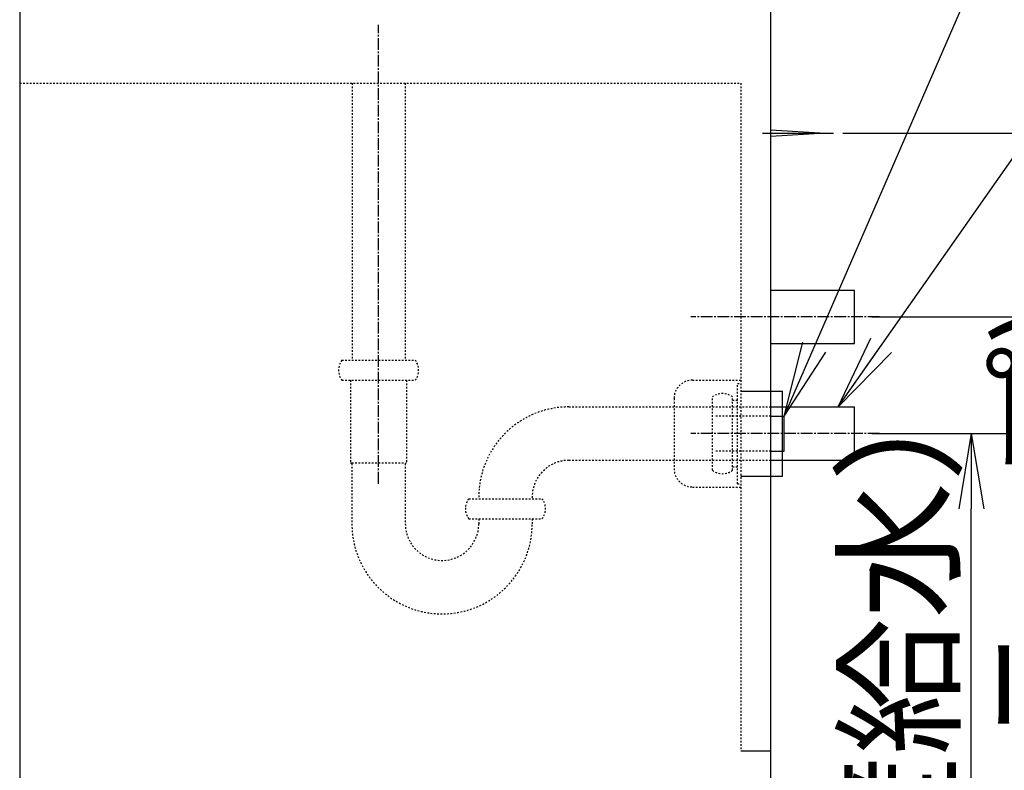
# Model space of a CAD drawing. Extents: x 261 to 3078, y 139 to 4339.
# Drawn here: x 1996 to 2586, y 1158 to 1608 of the extents above; entities that cross this region are included whole.
import ezdxf

# ---------------------------------------------------------------- set-up
doc = ezdxf.new("R2010")
doc.units = 0
doc.linetypes.add('EXLTYPE2', pattern=[2, 1, -1])
doc.linetypes.add('EXLTYPE3', pattern=[10, 7, -1, 1, -1])
doc.layers.get('0').update_dxf_attribs({"linetype": 'CONTINUOUS'})
doc.layers.get('DEFPOINTS').update_dxf_attribs({"linetype": 'CONTINUOUS'})
doc.layers.add('化粧台', color=7, linetype='CONTINUOUS')
doc.layers.add('寸法', color=7, linetype='CONTINUOUS')
doc.styles.add('EXCADDIM1', font='monotxt', dxfattribs={"width": 0.84, "bigfont": 'extfont'})
doc.styles.get("Standard").update_dxf_attribs({"font": 'monotxt', "bigfont": 'extfont'})
doc.dimstyles.new('ISO-25', dxfattribs={"dimtxt": 2.5, "dimasz": 2.5, "dimexe": 1.25, "dimexo": 0.625, "dimtad": 1, "dimtxsty": 'STANDARD', "dimcen": 2.5, "dimazin": 3, "dimtfac": 1, "dimtmove": 0, "dimatfit": 3})

# ---------------------------------------------------------------- blocks, each defined once
blk = doc.blocks.new('EX_NORM')
at = {"color": 0, "linetype": 'CONTINUOUS'}
for q in [(-1, 0.167), (-1, 0), (-1, -0.167)]:
    blk.add_line((0, 0), q, dxfattribs=at)
blk = doc.blocks.new('*D24')
at = {"layer": 'DEFPOINTS', "color": 0}
for p in [(2496, 1359.5), (2566, 1359.5), (2446, 919.5)]:
    blk.add_point(p, dxfattribs=at)
at = {"layer": '寸法', "color": 3, "linetype": 'CONTINUOUS'}
blk.add_line((2566, 964.5), (2566, 1314.5), dxfattribs=at)
at = {"layer": '寸法', "color": 3, "xscale": 44.99999618530273, "yscale": 44.99999618530273, "zscale": 44.99999618530273}
for p, rotation in [((2566, 1359.5), 90), ((2566, 919.5), 270)]:
    blk.add_blockref('EX_NORM', p, dxfattribs=dict(at, rotation=rotation))
at = {"layer": '寸法', "color": 2, "insert": (2530.75, 1139.5), "char_height": 60, "attachment_point": 5, "rotation": 90, "style": 'EXCADDIM1'}
blk.add_mtext('440（壁給水）', dxfattribs=at)
blk = doc.blocks.new('*D25')
at = {"layer": 'DEFPOINTS', "color": 0}
for p in [(2496, 1359.5), (2656, 1359.5), (2446, 919.5)]:
    blk.add_point(p, dxfattribs=at)
at = {"layer": '寸法', "color": 3, "linetype": 'CONTINUOUS'}
for p, q in [((2506.5, 1359.5), (2671, 1359.5)), ((2656, 964.5), (2656, 1314.5))]:
    blk.add_line(p, q, dxfattribs=at)
at = {"layer": '寸法', "color": 3, "xscale": 44.99999618530273, "yscale": 44.99999618530273, "zscale": 44.99999618530273}
for p, rotation in [((2656, 1359.5), 90), ((2656, 919.5), 270)]:
    blk.add_blockref('EX_NORM', p, dxfattribs=dict(at, rotation=rotation))
at = {"layer": '寸法', "color": 2, "insert": (2620.75, 1139.5), "char_height": 60, "attachment_point": 5, "rotation": 90, "style": 'EXCADDIM1'}
blk.add_mtext('440(Ｐトラップ)', dxfattribs=at)
blk = doc.blocks.new('*D26')
at = {"layer": 'DEFPOINTS', "color": 0}
for p in [(2496, 1429.5), (2746, 1429.5), (2446, 919.5)]:
    blk.add_point(p, dxfattribs=at)
at = {"layer": '寸法', "color": 3, "linetype": 'CONTINUOUS'}
for p, q in [((2506.5, 1429.5), (2761, 1429.5)), ((2746, 964.5), (2746, 1384.5))]:
    blk.add_line(p, q, dxfattribs=at)
at = {"layer": '寸法', "color": 3, "xscale": 44.99999618530273, "yscale": 44.99999618530273, "zscale": 44.99999618530273}
for p, rotation in [((2746, 1429.5), 90), ((2746, 919.5), 270)]:
    blk.add_blockref('EX_NORM', p, dxfattribs=dict(at, rotation=rotation))
at = {"layer": '寸法', "color": 2, "insert": (2710.75, 1174.5), "char_height": 60, "attachment_point": 5, "rotation": 90, "style": 'EXCADDIM1'}
blk.add_mtext('510(ボトルトラップ)', dxfattribs=at)
blk = doc.blocks.new('*D27')
at = {"layer": 'DEFPOINTS', "color": 0}
for p in [(2478.5, 1539.5), (2836, 1539.5), (2446, 919.5)]:
    blk.add_point(p, dxfattribs=at)
at = {"layer": '寸法', "color": 3, "linetype": 'CONTINUOUS'}
for p, q in [((2489, 1539.5), (2851, 1539.5)), ((2836, 964.5), (2836, 1494.5))]:
    blk.add_line(p, q, dxfattribs=at)
at = {"layer": '寸法', "color": 3, "xscale": 44.99999618530273, "yscale": 44.99999618530273, "zscale": 44.99999618530273}
for p, rotation in [((2836, 1539.5), 90), ((2836, 919.5), 270)]:
    blk.add_blockref('EX_NORM', p, dxfattribs=dict(at, rotation=rotation))
at = {"layer": '寸法', "color": 2, "insert": (2800.75, 1229.5), "char_height": 60, "attachment_point": 5, "rotation": 90, "style": 'EXCADDIM1'}
blk.add_mtext('620（壁固定）', dxfattribs=at)
blk = doc.blocks.new('*D38')
at = {"layer": 'DEFPOINTS', "color": 0}
for p in [(2534.7, 2233.3), (2934, 2233.3), (2501.5, 919.5)]:
    blk.add_point(p, dxfattribs=at)
at = {"layer": '寸法', "color": 3, "linetype": 'CONTINUOUS'}
for p, q in [((2934, 964.5), (2934, 2188.3)), ((2501.5, 919.5), (2934, 919.5))]:
    blk.add_line(p, q, dxfattribs=at)
at = {"layer": '寸法', "color": 3, "xscale": 44.99999618530273, "yscale": 44.99999618530273, "zscale": 44.99999618530273}
for p, rotation in [((2934, 2233.3), 90), ((2934, 919.5), 270)]:
    blk.add_blockref('EX_NORM', p, dxfattribs=dict(at, rotation=rotation))
at = {"layer": '寸法', "color": 2, "insert": (2898.75, 1576.4), "char_height": 60, "attachment_point": 5, "rotation": 90, "style": 'EXCADDIM1'}
blk.add_mtext('（1314）', dxfattribs=at)

msp = doc.modelspace()

# ---------------------------------------------------------------- linework, layer by layer
at = {"layer": '化粧台', "color": 7, "linetype": 'CONTINUOUS'}
msp.add_line((2446, 919.5), (2446, 2926.35), dxfattribs=at)
at = {"layer": '化粧台', "color": 2, "linetype": 'CONTINUOUS'}
for p, q in [((1996, 1619.5), (1996, 919.5)), ((2446, 1375.5), (2496, 1375.5)), ((2496, 1343.5), (2496, 1375.5)), ((2446, 1343.5), (2496, 1343.5))]:
    msp.add_line(p, q, dxfattribs=at)
at = {"layer": '化粧台', "color": 6, "linetype": 'EXLTYPE3'}
for p, q in [((2211, 1329.5), (2211, 1604.5)), ((2511, 1429.5), (2398, 1429.5)), ((2511, 1359.5), (2398, 1359.5))]:
    msp.add_line(p, q, dxfattribs=at)
at = {"layer": '化粧台', "color": 6, "linetype": 'EXLTYPE2'}
for p, q in [((1996, 1569.5), (2428, 1569.5)), ((2195.125, 1569.5), (2195.125, 1403.5)), ((2226.875, 1569.5), (2226.875, 1403.5)), ((2428, 1569.5), (2428, 1169.5)), ((2189, 1403.5), (2233, 1403.5)), ((2189, 1391.5), (2233, 1391.5)), ((2194.25, 1391.5), (2194.25, 1342.275)), ((2227.75, 1391.5), (2227.75, 1342.275)), ((2399.003, 1391.5), (2428, 1391.5)), ((2426, 1329.5), (2426, 1389.5)), ((2426, 1389.5), (2428, 1389.5)), ((2388, 1380.504), (2388, 1338.496)), ((2411, 1337.5), (2411, 1381.5)), ((2423, 1337.5), (2423, 1381.5)), ((2325, 1375.5), (2446, 1375.5)), ((2423, 1379.5), (2426, 1379.5)), ((2446, 1370), (2413, 1370)), ((2446, 1349), (2413, 1349)), ((2194.25, 1342.275), (2195, 1341.525)), ((2195, 1341.9), (2227, 1341.9)), ((2195, 1341.525), (2195, 1305.5)), ((2227.75, 1342.275), (2227, 1341.525)), ((2227, 1341.525), (2227, 1305.5)), ((2325, 1343.5), (2446, 1343.5)), ((2423, 1339.5), (2426, 1339.5)), ((2399.003, 1327.5), (2428, 1327.5)), ((2426, 1329.5), (2428, 1329.5)), ((2265, 1320.5), (2309, 1320.5)), ((2265, 1308.5), (2309, 1308.5)), ((2271, 1308.5), (2271, 1305.5)), ((2303, 1308.5), (2303, 1305.5))]:
    msp.add_line(p, q, dxfattribs=at)
at = {"layer": '化粧台', "color": 6, "linetype": 'CONTINUOUS'}
for p, q in [((2441, 1539.5), (2483.5, 1539.5)), ((2446, 1541.5), (2478.5, 1539.5)), ((2478.5, 1539.5), (2446, 1537.5)), ((2446, 1445.5), (2496, 1445.5)), ((2496, 1413.5), (2496, 1445.5)), ((2446, 1413.5), (2496, 1413.5)), ((2428, 1385), (2453, 1385)), ((2453, 1334), (2453, 1385)), ((2446, 1370), (2454, 1370)), ((2454, 1349), (2454, 1370)), ((2446, 1349), (2454, 1349)), ((2428, 1334), (2453, 1334)), ((2428, 1169.5), (2446, 1169.5))]:
    msp.add_line(p, q, dxfattribs=at)
at = {"layer": '化粧台', "color": 6, "linetype": 'EXLTYPE2'}
for centre, radius, start, end in [((2197, 1397.5), 10, 143.130102, 216.869898), ((2225, 1397.5), 10, 323.130102, 36.869898), ((2399.003, 1380.497), 11.003, 90, 180), ((2417, 1373.5), 10, 53.130102, 126.869898), ((2325, 1321.5), 54, 90, 181.061094), ((2325, 1321.5), 22, 90, 182.605251), ((2399.003, 1338.503), 11.003, 180, 270), ((2417, 1345.5), 10, 233.130102, 306.869898), ((2273, 1314.5), 10, 143.130102, 216.869898), ((2301, 1314.5), 10, 323.130102, 36.869898), ((2249, 1305.5), 54, 180, 0), ((2249, 1305.5), 22, 180, 0)]:
    msp.add_arc(centre, radius, start, end, dxfattribs=at)

# ---------------------------------------------------------------- dimensions: what is measured, and where the dimension line sits
at = {"layer": '寸法', "color": 3, "linetype": 'CONTINUOUS'}
for base, p1, p2, text, override, picture, middle in [((2934, 2233.3), (2501.5, 919.5), (2534.7, 2233.3), '（1314）', {"dimtxt": 59.999996, "dimasz": 44.999996, "dimexe": 0, "dimexo": 0, "dimgap": 0, "dimtad": 1, "dimjust": 0, "dimtih": 0, "dimtoh": 0, "dimdec": 0, "dimzin": 0, "dimlunit": 2, "dimtxsty": 'EXCADDIM1', "dimblk1": 'EX_NORM', "dimblk2": 'EX_NORM', "dimsah": 1, "dimse1": 0, "dimse2": 1, "dimclrd": 3, "dimclre": 3, "dimclrt": 2, "dimtmove": 2}, '*D38', (2898.75, 1576.4)), ((2746, 1429.5), (2446, 919.5), (2496, 1429.5), '510(ボトルトラップ)', {"dimtxt": 59.999996, "dimasz": 44.999996, "dimexe": 15, "dimexo": 10.5, "dimgap": 0, "dimtad": 1, "dimjust": 0, "dimtih": 0, "dimtoh": 0, "dimdec": 0, "dimzin": 0, "dimlunit": 2, "dimtxsty": 'EXCADDIM1', "dimblk1": 'EX_NORM', "dimblk2": 'EX_NORM', "dimsah": 1, "dimse1": 1, "dimse2": 0, "dimclrd": 3, "dimclre": 3, "dimclrt": 2, "dimtmove": 2}, '*D26', (2710.75, 1174.5)), ((2836, 1539.5), (2446, 919.5), (2478.5, 1539.5), '620（壁固定）', {"dimtxt": 59.999996, "dimasz": 44.999996, "dimexe": 15, "dimexo": 10.5, "dimgap": 0, "dimtad": 1, "dimjust": 0, "dimtih": 0, "dimtoh": 0, "dimdec": 0, "dimzin": 0, "dimlunit": 2, "dimtxsty": 'EXCADDIM1', "dimblk1": 'EX_NORM', "dimblk2": 'EX_NORM', "dimsah": 1, "dimse1": 1, "dimse2": 0, "dimclrd": 3, "dimclre": 3, "dimclrt": 2, "dimtmove": 2}, '*D27', (2800.75, 1229.5)), ((2656, 1359.5), (2446, 919.5), (2496, 1359.5), '440(Ｐトラップ)', {"dimtxt": 59.999996, "dimasz": 44.999996, "dimexe": 15, "dimexo": 10.5, "dimgap": 0, "dimtad": 1, "dimjust": 0, "dimtih": 0, "dimtoh": 0, "dimdec": 0, "dimzin": 0, "dimlunit": 2, "dimtxsty": 'EXCADDIM1', "dimblk1": 'EX_NORM', "dimblk2": 'EX_NORM', "dimsah": 1, "dimse1": 1, "dimse2": 0, "dimclrd": 3, "dimclre": 3, "dimclrt": 2, "dimtmove": 2}, '*D25', (2620.75, 1139.5)), ((2566, 1359.5), (2446, 919.5), (2496, 1359.5), '440（壁給水）', {"dimtxt": 59.999996, "dimasz": 44.999996, "dimexe": 0, "dimexo": 0, "dimgap": 0, "dimtad": 1, "dimjust": 0, "dimtih": 0, "dimtoh": 0, "dimdec": 0, "dimzin": 0, "dimlunit": 2, "dimtxsty": 'EXCADDIM1', "dimblk1": 'EX_NORM', "dimblk2": 'EX_NORM', "dimsah": 1, "dimse1": 1, "dimse2": 1, "dimclrd": 3, "dimclre": 3, "dimclrt": 2, "dimtmove": 2}, '*D24', (2530.75, 1139.5))]:
    dim = msp.add_linear_dim(base=base, p1=p1, p2=p2, angle=90, text=text, dimstyle='ISO-25', override=override, dxfattribs=at)
    dim.commit()
    dim.dimension.update_dxf_attribs({"geometry": picture, "text_midpoint": middle, "dimtype": 160})

# ---------------------------------------------------------------- leaders
for points in [[(2454, 1370), (2592, 1687.5), (2752.5, 1687.5)], [(2486.25, 1375.5), (2643, 1599), (2784, 1599)]]:
    msp.add_leader(points, dimstyle='ISO-25', override={"dimasz": 45, "dimldrblk": 'EX_NORM'}, dxfattribs=at)

doc.saveas('drawing.dxf')
